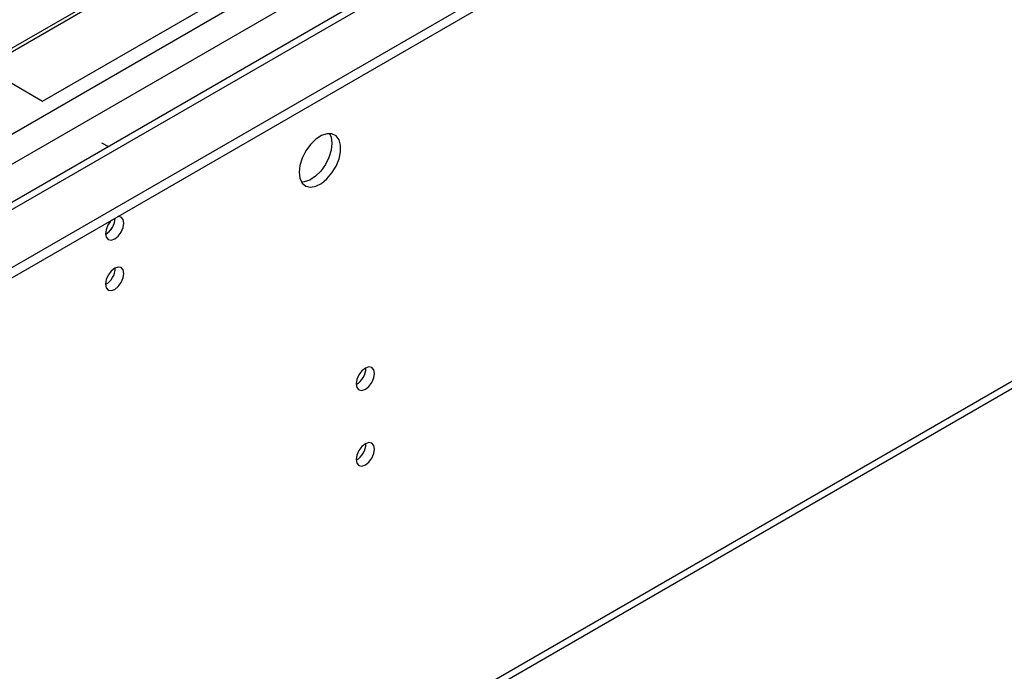
# Model space of a CAD drawing. Units: millimetres. Extents: x 4 to 10294, y 11 to 14564.
# Drawn here: x 3312 to 3472, y 2315 to 2420 of the extents above; entities that cross this region are included whole.
import ezdxf

# ---------------------------------------------------------------- set-up
doc = ezdxf.new("R2010")
doc.units = ezdxf.units.MM
doc.header["$LTSCALE"] = 49

msp = doc.modelspace()

# ---------------------------------------------------------------- linework, layer by layer
at = {"color": 7, "linetype": 'Continuous', "lineweight": 25}
for p, q in [((2812.725, 2092.312), (4313.913, 2958.929)), ((2812.725, 2090.678), (4313.913, 2957.296)), ((4193.722, 2900.117), (2913.877, 2161.278)), ((2858.138, 2005.477), (4248.664, 2808.21)), ((3527.965, 2540.723), (3306.287, 2412.751)), ((3528.482, 2540.424), (3306.804, 2412.452)), ((3316.185, 2407.037), (3538.923, 2535.621)), ((3290.022, 2422.141), (3316.185, 2407.037)), ((3325.731, 2400.3), (3326.826, 2399.668))]:
    msp.add_line(p, q, dxfattribs=at)
at = {"color": 8, "linetype": 'Continuous', "lineweight": 25}
for p, q in [((2840.302, 2129.866), (4240.197, 2938.008)), ((2842.423, 2126.192), (4242.318, 2934.334)), ((2856.742, 2127.111), (4253.632, 2933.518)), ((2858.863, 2007.079), (4249.389, 2809.812))]:
    msp.add_line(p, q, dxfattribs=at)
at = {"color": 7, "linetype": 'Continuous', "lineweight": 25, "flags": 128}
for points in [[(3357.727, 2395.502), (3357.852, 2394.527), (3358.216, 2393.769), (3358.794, 2393.282), (3359.541, 2393.105), (3360.403, 2393.249), (3361.315, 2393.703), (3362.211, 2394.435), (3363.023, 2395.39), (3363.692, 2396.497), (3364.167, 2397.674), (3364.414, 2398.833), (3364.414, 2399.89), (3364.167, 2400.764), (3363.692, 2401.392), (3363.023, 2401.727), (3362.211, 2401.745), (3361.315, 2401.442), (3360.403, 2400.844), (3359.541, 2399.992), (3358.794, 2398.952), (3358.216, 2397.799), (3357.852, 2396.62), (3357.727, 2395.502)], [(3362.646, 2401.776), (3362.906, 2401.171), (3363.031, 2400.196)], [(3363.031, 2400.196), (3362.906, 2399.078), (3362.542, 2397.898), (3361.965, 2396.746), (3361.217, 2395.705), (3360.355, 2394.854), (3359.443, 2394.255), (3358.547, 2393.953), (3358.112, 2393.922)], [(3326.367, 2385.563), (3326.48, 2384.972), (3326.802, 2384.602), (3327.284, 2384.508), (3327.852, 2384.706), (3328.42, 2385.164), (3328.902, 2385.814), (3329.224, 2386.556), (3329.337, 2387.278), (3329.224, 2387.869), (3328.902, 2388.239), (3328.42, 2388.333), (3328.3, 2388.314)], [(3326.367, 2377.398), (3326.48, 2376.807), (3326.802, 2376.436), (3327.284, 2376.343), (3327.852, 2376.54), (3328.42, 2376.999), (3328.902, 2377.649), (3329.224, 2378.391), (3329.337, 2379.112), (3329.224, 2379.703), (3328.902, 2380.074), (3328.42, 2380.167), (3327.852, 2379.97), (3327.284, 2379.511), (3326.802, 2378.861), (3326.48, 2378.119), (3326.367, 2377.398)], [(3366.955, 2361.226), (3367.068, 2360.635), (3367.39, 2360.265), (3367.872, 2360.172), (3368.44, 2360.369), (3369.008, 2360.827), (3369.49, 2361.477), (3369.812, 2362.219), (3369.925, 2362.941), (3369.812, 2363.532), (3369.49, 2363.902), (3369.008, 2363.996), (3368.44, 2363.798), (3367.872, 2363.34), (3367.39, 2362.69), (3367.068, 2361.948), (3366.955, 2361.226)], [(3366.955, 2348.978), (3367.068, 2348.387), (3367.39, 2348.017), (3367.872, 2347.923), (3368.44, 2348.121), (3369.008, 2348.579), (3369.49, 2349.229), (3369.812, 2349.971), (3369.925, 2350.693), (3369.812, 2351.284), (3369.49, 2351.654), (3369.008, 2351.748), (3368.44, 2351.55), (3367.872, 2351.092), (3367.39, 2350.442), (3367.068, 2349.7), (3366.955, 2348.978)]]:
    msp.add_lwpolyline(points, dxfattribs=at)
at = {"color": 7, "linetype": 'Continuous', "lineweight": 25}
for centre, radius, start, end in [((3329.668, 2385.388), 3.305, 133.22792, 176.9668), ((3324.869, 2388.145), 3.054, 299.4098, 359.08823), ((3324.863, 2388.148), 3.061, 299.97398, 359.03522), ((3324.887, 2379.967), 3.034, 299.22784, 0.77844), ((3365.475, 2363.795), 3.034, 299.22784, 0.77844), ((3365.475, 2351.547), 3.034, 299.22784, 0.77844)]:
    msp.add_arc(centre, radius, start, end, dxfattribs=at)

doc.saveas('drawing.dxf')
